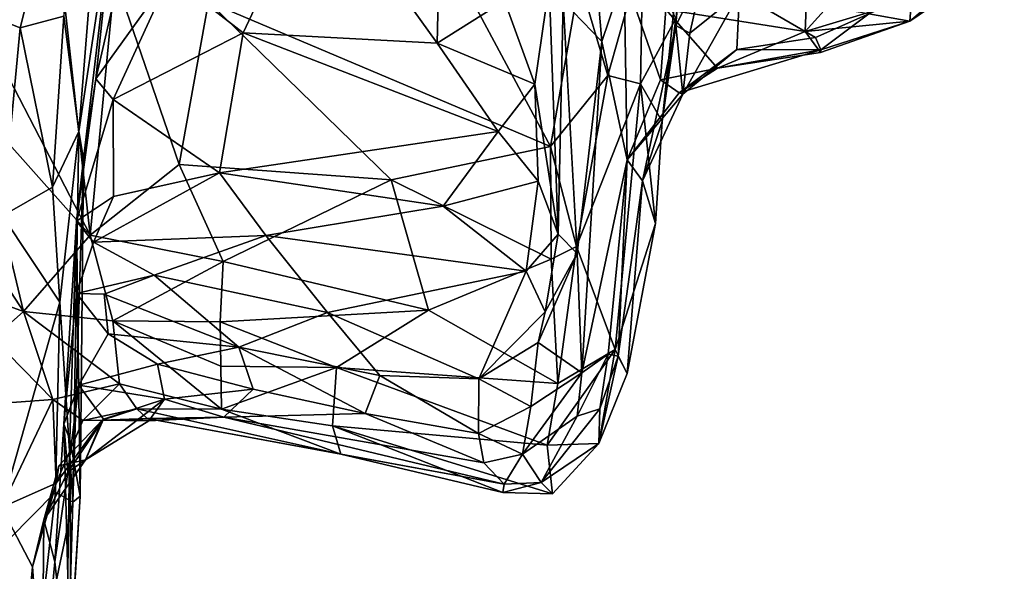
# Model space of a CAD drawing. Extents: x 0 to 3.04, y 0 to 6.18.
# Drawn here: x 2.23 to 2.73, y 0.82 to 1.1 of the extents above; entities that cross this region are included whole.
import ezdxf

# ---------------------------------------------------------------- set-up
doc = ezdxf.new("R2010")
doc.units = 0
doc.header["$MEASUREMENT"] = 0
doc.layers.add('1', color=7, linetype='Continuous')

msp = doc.modelspace()

# ---------------------------------------------------------------- linework, layer by layer
at = {"layer": '1'}
for points in [[(2.2539, 1.19044, -1.14846), (2.23027, 1.09738, -1.1533), (2.19171, 1.11295, -1.15938)], [(2.25232, 1.10327, -1.14101), (2.23027, 1.09738, -1.1533), (2.2539, 1.19044, -1.14846)], [(2.25996, 1.04516, -1.11421), (2.25232, 1.10327, -1.14101), (2.27157, 1.19023, -1.13245)], [(2.27931, 1.17383, -1.08865), (2.25996, 1.04516, -1.11421), (2.27157, 1.19023, -1.13245)], [(2.25996, 1.04516, -1.11421), (2.27931, 1.17383, -1.08865), (2.26227, 1.03115, -1.09272)], [(2.26227, 1.03115, -1.09272), (2.27931, 1.17383, -1.08865), (2.26848, 1.07164, -1.01633)], [(2.29266, 1.177, -1.07102), (2.30584, 1.12377, -1.0358), (2.26848, 1.07164, -1.01633)], [(2.27931, 1.17383, -1.08865), (2.29266, 1.177, -1.07102), (2.26848, 1.07164, -1.01633)], [(2.34291, 1.09485, -1.01463), (2.30584, 1.12377, -1.0358), (2.38028, 1.17418, -1.06517)], [(2.34291, 1.09485, -1.01463), (2.38028, 1.17418, -1.06517), (2.44078, 1.08977, -1.01995)], [(2.44078, 1.08977, -1.01995), (2.38028, 1.17418, -1.06517), (2.44157, 1.11915, -1.0471)], [(2.55447, 1.0501, -0.28708), (2.56687, 1.16949, -0.28715), (2.56147, 1.10209, -0.22455)], [(2.55447, 1.0501, -0.28708), (2.56139, 1.09856, -0.35617), (2.56687, 1.16949, -0.28715)], [(2.56687, 1.16949, -0.28715), (2.56139, 1.09856, -0.35617), (2.5755, 1.12634, -0.36602)], [(2.5241, 1.09057, -0.76708), (2.50453, 1.11065, -0.97613), (2.51758, 1.16606, -0.84873)], [(2.51758, 1.16606, -0.84873), (2.53538, 1.12407, -0.77345), (2.5241, 1.09057, -0.76708)], [(2.72144, 1.12937, -0.55995), (2.6795, 1.10083, -0.5937), (2.72728, 1.14079, -0.61127)], [(2.68034, 1.11184, -0.64118), (2.72728, 1.14079, -0.61127), (2.6795, 1.10083, -0.5937)], [(2.51273, 1.1216, -0.14484), (2.52708, 1.0734, -0.18709), (2.54466, 1.13609, -0.15293)], [(2.52708, 1.0734, -0.18709), (2.54349, 1.06921, -0.20919), (2.54466, 1.13609, -0.15293)], [(2.54466, 1.13609, -0.15293), (2.54349, 1.06921, -0.20919), (2.56147, 1.10209, -0.22455)], [(2.62837, 1.13708, -0.73987), (2.62678, 1.09566, -0.66812), (2.55629, 1.10676, -0.7194)], [(2.62678, 1.09566, -0.66812), (2.62837, 1.13708, -0.73987), (2.65073, 1.12239, -0.70003)], [(2.19901, 1.12148, -0.26448), (2.2657, 0.99279, -0.30324), (2.25037, 1.13157, -0.19339)], [(2.2657, 0.99279, -0.30324), (2.27803, 1.12323, -0.16269), (2.25037, 1.13157, -0.19339)], [(2.3254, 1.11061, -0.15498), (2.49807, 1.03747, -0.20297), (2.4474, 1.13213, -0.13499)], [(2.51273, 1.1216, -0.14484), (2.4474, 1.13213, -0.13499), (2.49807, 1.03747, -0.20297)], [(2.72144, 1.12937, -0.55995), (2.6588, 1.10443, -0.48544), (2.6795, 1.10083, -0.5937)], [(2.53681, 1.03072, -0.62887), (2.5241, 1.09057, -0.76708), (2.53538, 1.12407, -0.77345)], [(2.55359, 1.07112, -0.65086), (2.53681, 1.03072, -0.62887), (2.53538, 1.12407, -0.77345)], [(2.55629, 1.10676, -0.7194), (2.55359, 1.07112, -0.65086), (2.53538, 1.12407, -0.77345)], [(2.56139, 1.09856, -0.35617), (2.56841, 1.0948, -0.41134), (2.5755, 1.12634, -0.36602)], [(2.59357, 1.11494, -0.41465), (2.5755, 1.12634, -0.36602), (2.56841, 1.0948, -0.41134)], [(2.19901, 1.12148, -0.26448), (2.20682, 1.05852, -0.32289), (2.2657, 0.99279, -0.30324)], [(2.27803, 1.12323, -0.16269), (2.2657, 0.99279, -0.30324), (2.3106, 1.02848, -0.22958)], [(2.26848, 1.07164, -1.01633), (2.30584, 1.12377, -1.0358), (2.27719, 1.0613, -0.99293)], [(2.27719, 1.0613, -0.99293), (2.30584, 1.12377, -1.0358), (2.34291, 1.09485, -1.01463)], [(2.27803, 1.12323, -0.16269), (2.3106, 1.02848, -0.22958), (2.3254, 1.11061, -0.15498)], [(2.47492, 1.11099, -1.0387), (2.44078, 1.08977, -1.01995), (2.44157, 1.11915, -1.0471)], [(2.49022, 1.06907, -0.99622), (2.47492, 1.11099, -1.0387), (2.49735, 1.11913, -1.01852)], [(2.50195, 0.99329, -0.91727), (2.49022, 1.06907, -0.99622), (2.49735, 1.11913, -1.01852)], [(2.50453, 1.11065, -0.97613), (2.50195, 0.99329, -0.91727), (2.49735, 1.11913, -1.01852)], [(2.51273, 1.1216, -0.14484), (2.49807, 1.03747, -0.20297), (2.52708, 1.0734, -0.18709)], [(2.62678, 1.09566, -0.66812), (2.65073, 1.12239, -0.70003), (2.68034, 1.11184, -0.64118)], [(2.56487, 1.06397, -0.49965), (2.59357, 1.11494, -0.41465), (2.56841, 1.0948, -0.41134)], [(2.59357, 1.11494, -0.41465), (2.56487, 1.06397, -0.49965), (2.59227, 1.08654, -0.4936)], [(2.6319, 1.09262, -0.49412), (2.59357, 1.11494, -0.41465), (2.59227, 1.08654, -0.4936)], [(2.6588, 1.10443, -0.48544), (2.59357, 1.11494, -0.41465), (2.6319, 1.09262, -0.49412)], [(2.22134, 1.00243, -1.14927), (2.19171, 1.11295, -1.15938), (2.23027, 1.09738, -1.1533)], [(2.41761, 1.02072, -0.22661), (2.3254, 1.11061, -0.15498), (2.3106, 1.02848, -0.22958)], [(2.49807, 1.03747, -0.20297), (2.3254, 1.11061, -0.15498), (2.41761, 1.02072, -0.22661)], [(2.49022, 1.06907, -0.99622), (2.44078, 1.08977, -1.01995), (2.47492, 1.11099, -1.0387)], [(2.50453, 1.11065, -0.97613), (2.51162, 0.98342, -0.84886), (2.50195, 0.99329, -0.91727)], [(2.51162, 0.98342, -0.84886), (2.50453, 1.11065, -0.97613), (2.5241, 1.09057, -0.76708)], [(2.62678, 1.09566, -0.66812), (2.68034, 1.11184, -0.64118), (2.6795, 1.10083, -0.5937)], [(2.55359, 1.07112, -0.65086), (2.55629, 1.10676, -0.7194), (2.58248, 1.07706, -0.6358)], [(2.58248, 1.07706, -0.6358), (2.55629, 1.10676, -0.7194), (2.62678, 1.09566, -0.66812)], [(2.63454, 1.08637, -0.54681), (2.6588, 1.10443, -0.48544), (2.6319, 1.09262, -0.49412)], [(2.6588, 1.10443, -0.48544), (2.63454, 1.08637, -0.54681), (2.6795, 1.10083, -0.5937)], [(2.23027, 1.09738, -1.1533), (2.25232, 1.10327, -1.14101), (2.24654, 1.01693, -1.13679)], [(2.25996, 1.04516, -1.11421), (2.24654, 1.01693, -1.13679), (2.25232, 1.10327, -1.14101)], [(2.55447, 1.0501, -0.28708), (2.56147, 1.10209, -0.22455), (2.54349, 1.06921, -0.20919)], [(2.6795, 1.10083, -0.5937), (2.63448, 1.085, -0.61642), (2.62678, 1.09566, -0.66812)], [(2.63448, 1.085, -0.61642), (2.6795, 1.10083, -0.5937), (2.63454, 1.08637, -0.54681)], [(2.23027, 1.09738, -1.1533), (2.24654, 1.01693, -1.13679), (2.22134, 1.00243, -1.14927)], [(2.34291, 1.09485, -1.01463), (2.33101, 1.02429, -0.9589), (2.27719, 1.0613, -0.99293)], [(2.34291, 1.09485, -1.01463), (2.47166, 1.04513, -0.98848), (2.33101, 1.02429, -0.9589)], [(2.34291, 1.09485, -1.01463), (2.44078, 1.08977, -1.01995), (2.47166, 1.04513, -0.98848)], [(2.56487, 1.06397, -0.49965), (2.56139, 1.09856, -0.35617), (2.54448, 1.02011, -0.51014)], [(2.56139, 1.09856, -0.35617), (2.55447, 1.0501, -0.28708), (2.54448, 1.02011, -0.51014)], [(2.56487, 1.06397, -0.49965), (2.56841, 1.0948, -0.41134), (2.56139, 1.09856, -0.35617)], [(2.63448, 1.085, -0.61642), (2.58248, 1.07706, -0.6358), (2.62678, 1.09566, -0.66812)], [(2.47166, 1.04513, -0.98848), (2.44078, 1.08977, -1.01995), (2.49022, 1.06907, -0.99622)], [(2.5241, 1.09057, -0.76708), (2.51394, 0.92327, -0.75412), (2.51162, 0.98342, -0.84886)], [(2.5241, 1.09057, -0.76708), (2.53681, 1.03072, -0.62887), (2.51394, 0.92327, -0.75412)], [(2.59227, 1.08654, -0.4936), (2.63454, 1.08637, -0.54681), (2.6319, 1.09262, -0.49412)], [(2.5631, 1.06455, -0.60009), (2.59227, 1.08654, -0.4936), (2.56487, 1.06397, -0.49965)], [(2.5631, 1.06455, -0.60009), (2.63454, 1.08637, -0.54681), (2.59227, 1.08654, -0.4936)], [(2.58248, 1.07706, -0.6358), (2.63454, 1.08637, -0.54681), (2.5631, 1.06455, -0.60009)], [(2.63454, 1.08637, -0.54681), (2.58248, 1.07706, -0.6358), (2.63448, 1.085, -0.61642)], [(2.58248, 1.07706, -0.6358), (2.5631, 1.06455, -0.60009), (2.55359, 1.07112, -0.65086)], [(2.26227, 1.03115, -1.09272), (2.26848, 1.07164, -1.01633), (2.2587, 0.99986, -0.97333)], [(2.26848, 1.07164, -1.01633), (2.27719, 1.0613, -0.99293), (2.2587, 0.99986, -0.97333)], [(2.52708, 1.0734, -0.18709), (2.49807, 1.03747, -0.20297), (2.5112, 0.98704, -0.25895)], [(2.52708, 1.0734, -0.18709), (2.5112, 0.98704, -0.25895), (2.54349, 1.06921, -0.20919)], [(2.53084, 0.93502, -0.36131), (2.54349, 1.06921, -0.20919), (2.5112, 0.98704, -0.25895)], [(2.55114, 0.99863, -0.34205), (2.54349, 1.06921, -0.20919), (2.53084, 0.93502, -0.36131)], [(2.53681, 1.03072, -0.62887), (2.55359, 1.07112, -0.65086), (2.5631, 1.06455, -0.60009)], [(2.55114, 0.99863, -0.34205), (2.55447, 1.0501, -0.28708), (2.54349, 1.06921, -0.20919)], [(2.47166, 1.04513, -0.98848), (2.49022, 1.06907, -0.99622), (2.49182, 1.02, -0.94685)], [(2.49182, 1.02, -0.94685), (2.49022, 1.06907, -0.99622), (2.50195, 0.99329, -0.91727)], [(2.56487, 1.06397, -0.49965), (2.53681, 1.03072, -0.62887), (2.5631, 1.06455, -0.60009)], [(2.27748, 1.01226, -0.95353), (2.2587, 0.99986, -0.97333), (2.27719, 1.0613, -0.99293)], [(2.33101, 1.02429, -0.9589), (2.27748, 1.01226, -0.95353), (2.27719, 1.0613, -0.99293)], [(2.54448, 1.02011, -0.51014), (2.53681, 1.03072, -0.62887), (2.56487, 1.06397, -0.49965)], [(2.20033, 1.00272, -0.4217), (2.23194, 0.95414, -0.42652), (2.20682, 1.05852, -0.32289)], [(2.20682, 1.05852, -0.32289), (2.23194, 0.95414, -0.42652), (2.2657, 0.99279, -0.30324)], [(2.55447, 1.0501, -0.28708), (2.55114, 0.99863, -0.34205), (2.54448, 1.02011, -0.51014)], [(2.25022, 0.95893, -1.1412), (2.24654, 1.01693, -1.13679), (2.25996, 1.04516, -1.11421)], [(2.25022, 0.95893, -1.1412), (2.25996, 1.04516, -1.11421), (2.25689, 0.858, -1.12536)], [(2.25689, 0.858, -1.12536), (2.25996, 1.04516, -1.11421), (2.26227, 1.03115, -1.09272)], [(2.44386, 1.00737, -0.94336), (2.33101, 1.02429, -0.9589), (2.47166, 1.04513, -0.98848)], [(2.47166, 1.04513, -0.98848), (2.49182, 1.02, -0.94685), (2.44386, 1.00737, -0.94336)], [(2.49843, 0.98071, -0.25648), (2.49807, 1.03747, -0.20297), (2.41761, 1.02072, -0.22661)], [(2.49807, 1.03747, -0.20297), (2.49843, 0.98071, -0.25648), (2.5112, 0.98704, -0.25895)], [(2.25689, 0.858, -1.12536), (2.26227, 1.03115, -1.09272), (2.2606, 0.86089, -1.08273)], [(2.2606, 0.86089, -1.08273), (2.26227, 1.03115, -1.09272), (2.2587, 0.99986, -0.97333)], [(2.53681, 1.03072, -0.62887), (2.52718, 0.93264, -0.65778), (2.51394, 0.92327, -0.75412)], [(2.53226, 0.93167, -0.55837), (2.52718, 0.93264, -0.65778), (2.53681, 1.03072, -0.62887)], [(2.54448, 1.02011, -0.51014), (2.53226, 0.93167, -0.55837), (2.53681, 1.03072, -0.62887)], [(2.3106, 1.02848, -0.22958), (2.2657, 0.99279, -0.30324), (2.33281, 0.97946, -0.27619)], [(2.33281, 0.97946, -0.27619), (2.41761, 1.02072, -0.22661), (2.3106, 1.02848, -0.22958)], [(2.33101, 1.02429, -0.9589), (2.26724, 0.98926, -0.91434), (2.27748, 1.01226, -0.95353)], [(2.33101, 1.02429, -0.9589), (2.3544, 0.9926, -0.91751), (2.26724, 0.98926, -0.91434)], [(2.44386, 1.00737, -0.94336), (2.3544, 0.9926, -0.91751), (2.33101, 1.02429, -0.9589)], [(2.43646, 0.95488, -0.29866), (2.41761, 1.02072, -0.22661), (2.33281, 0.97946, -0.27619)], [(2.49843, 0.98071, -0.25648), (2.41761, 1.02072, -0.22661), (2.43646, 0.95488, -0.29866)], [(2.49182, 1.02, -0.94685), (2.48584, 0.97457, -0.91467), (2.44386, 1.00737, -0.94336)], [(2.48584, 0.97457, -0.91467), (2.49182, 1.02, -0.94685), (2.50195, 0.99329, -0.91727)], [(2.53678, 0.92289, -0.46943), (2.53226, 0.93167, -0.55837), (2.54448, 1.02011, -0.51014)], [(2.54448, 1.02011, -0.51014), (2.55114, 0.99863, -0.34205), (2.53678, 0.92289, -0.46943)], [(2.24654, 1.01693, -1.13679), (2.25022, 0.95893, -1.1412), (2.22134, 1.00243, -1.14927)], [(2.2587, 0.99986, -0.97333), (2.27748, 1.01226, -0.95353), (2.26724, 0.98926, -0.91434)], [(2.44386, 1.00737, -0.94336), (2.48584, 0.97457, -0.91467), (2.3544, 0.9926, -0.91751)], [(2.17012, 0.97683, -0.45332), (2.23194, 0.95414, -0.42652), (2.20033, 1.00272, -0.4217)], [(2.25022, 0.95893, -1.1412), (2.21297, 0.82744, -1.15729), (2.22134, 1.00243, -1.14927)], [(2.25235, 0.89735, -0.83308), (2.25543, 0.88957, -0.9336), (2.2587, 0.99986, -0.97333)], [(2.25876, 0.96326, -0.86833), (2.25235, 0.89735, -0.83308), (2.2587, 0.99986, -0.97333)], [(2.2587, 0.99986, -0.97333), (2.25543, 0.88957, -0.9336), (2.2606, 0.86089, -1.08273)], [(2.25876, 0.96326, -0.86833), (2.2587, 0.99986, -0.97333), (2.26724, 0.98926, -0.91434)], [(2.55114, 0.99863, -0.34205), (2.53084, 0.93502, -0.36131), (2.53678, 0.92289, -0.46943)], [(2.2657, 0.99279, -0.30324), (2.23194, 0.95414, -0.42652), (2.27699, 0.94953, -0.35699)], [(2.2657, 0.99279, -0.30324), (2.27699, 0.94953, -0.35699), (2.33281, 0.97946, -0.27619)], [(2.2979, 0.97255, -0.87713), (2.26724, 0.98926, -0.91434), (2.3544, 0.9926, -0.91751)], [(2.2979, 0.97255, -0.87713), (2.3544, 0.9926, -0.91751), (2.38544, 0.95375, -0.86232)], [(2.38544, 0.95375, -0.86232), (2.3544, 0.9926, -0.91751), (2.48584, 0.97457, -0.91467)], [(2.49547, 0.95404, -0.88561), (2.48584, 0.97457, -0.91467), (2.50195, 0.99329, -0.91727)], [(2.51162, 0.98342, -0.84886), (2.49547, 0.95404, -0.88561), (2.50195, 0.99329, -0.91727)], [(2.2979, 0.97255, -0.87713), (2.25876, 0.96326, -0.86833), (2.26724, 0.98926, -0.91434)], [(2.5112, 0.98704, -0.25895), (2.49843, 0.98071, -0.25648), (2.50173, 0.9179, -0.3328)], [(2.50173, 0.9179, -0.3328), (2.53084, 0.93502, -0.36131), (2.5112, 0.98704, -0.25895)], [(2.43646, 0.95488, -0.29866), (2.50173, 0.9179, -0.3328), (2.49843, 0.98071, -0.25648)], [(2.49195, 0.93859, -0.84623), (2.51162, 0.98342, -0.84886), (2.51394, 0.92327, -0.75412)], [(2.49547, 0.95404, -0.88561), (2.51162, 0.98342, -0.84886), (2.49195, 0.93859, -0.84623)], [(2.23194, 0.95414, -0.42652), (2.17012, 0.97683, -0.45332), (2.21642, 0.94056, -0.44554)], [(2.27699, 0.94953, -0.35699), (2.33119, 0.94893, -0.32603), (2.33281, 0.97946, -0.27619)], [(2.33119, 0.94893, -0.32603), (2.43646, 0.95488, -0.29866), (2.33281, 0.97946, -0.27619)], [(2.27272, 0.96293, -0.85164), (2.25876, 0.96326, -0.86833), (2.2979, 0.97255, -0.87713)], [(2.2979, 0.97255, -0.87713), (2.34069, 0.93624, -0.81238), (2.27272, 0.96293, -0.85164)], [(2.2979, 0.97255, -0.87713), (2.38544, 0.95375, -0.86232), (2.34069, 0.93624, -0.81238)], [(2.48584, 0.97457, -0.91467), (2.46186, 0.92022, -0.83299), (2.38544, 0.95375, -0.86232)], [(2.49547, 0.95404, -0.88561), (2.46186, 0.92022, -0.83299), (2.48584, 0.97457, -0.91467)], [(2.25235, 0.89735, -0.83308), (2.25876, 0.96326, -0.86833), (2.25993, 0.91706, -0.81723)], [(2.27463, 0.94298, -0.82953), (2.25876, 0.96326, -0.86833), (2.27272, 0.96293, -0.85164)], [(2.25993, 0.91706, -0.81723), (2.25876, 0.96326, -0.86833), (2.27463, 0.94298, -0.82953)], [(2.27272, 0.96293, -0.85164), (2.34069, 0.93624, -0.81238), (2.27463, 0.94298, -0.82953)], [(2.25022, 0.95893, -1.1412), (2.24809, 0.86298, -1.14161), (2.21297, 0.82744, -1.15729)], [(2.24809, 0.86298, -1.14161), (2.25022, 0.95893, -1.1412), (2.25689, 0.858, -1.12536)], [(2.43646, 0.95488, -0.29866), (2.33119, 0.94893, -0.32603), (2.39008, 0.92598, -0.34418)], [(2.39008, 0.92598, -0.34418), (2.50173, 0.9179, -0.3328), (2.43646, 0.95488, -0.29866)], [(2.24684, 0.90977, -0.46499), (2.23194, 0.95414, -0.42652), (2.21642, 0.94056, -0.44554)], [(2.28051, 0.91762, -0.43901), (2.23194, 0.95414, -0.42652), (2.24684, 0.90977, -0.46499)], [(2.27699, 0.94953, -0.35699), (2.23194, 0.95414, -0.42652), (2.28051, 0.91762, -0.43901)], [(2.38544, 0.95375, -0.86232), (2.41192, 0.9219, -0.81039), (2.34069, 0.93624, -0.81238)], [(2.46186, 0.92022, -0.83299), (2.41192, 0.9219, -0.81039), (2.38544, 0.95375, -0.86232)], [(2.46186, 0.92022, -0.83299), (2.49547, 0.95404, -0.88561), (2.49195, 0.93859, -0.84623)], [(2.27699, 0.94953, -0.35699), (2.28051, 0.91762, -0.43901), (2.33194, 0.90484, -0.41053)], [(2.27699, 0.94953, -0.35699), (2.33194, 0.90484, -0.41053), (2.33168, 0.92668, -0.35341)], [(2.27699, 0.94953, -0.35699), (2.33168, 0.92668, -0.35341), (2.33119, 0.94893, -0.32603)], [(2.33168, 0.92668, -0.35341), (2.39008, 0.92598, -0.34418), (2.33119, 0.94893, -0.32603)], [(2.24684, 0.90977, -0.46499), (2.21642, 0.94056, -0.44554), (2.19158, 0.90581, -0.45218)], [(2.27463, 0.94298, -0.82953), (2.29959, 0.92761, -0.79373), (2.25993, 0.91706, -0.81723)], [(2.27463, 0.94298, -0.82953), (2.34069, 0.93624, -0.81238), (2.29959, 0.92761, -0.79373)], [(2.29959, 0.92761, -0.79373), (2.34069, 0.93624, -0.81238), (2.34793, 0.915, -0.74247)], [(2.34793, 0.915, -0.74247), (2.34069, 0.93624, -0.81238), (2.40448, 0.90278, -0.73493)], [(2.41192, 0.9219, -0.81039), (2.40448, 0.90278, -0.73493), (2.34069, 0.93624, -0.81238)], [(2.48825, 0.90624, -0.78437), (2.46186, 0.92022, -0.83299), (2.49195, 0.93859, -0.84623)], [(2.51394, 0.92327, -0.75412), (2.48825, 0.90624, -0.78437), (2.49195, 0.93859, -0.84623)], [(2.49639, 0.88667, -0.39832), (2.53084, 0.93502, -0.36131), (2.50173, 0.9179, -0.3328)], [(2.49639, 0.88667, -0.39832), (2.52243, 0.88762, -0.48428), (2.53084, 0.93502, -0.36131)], [(2.53084, 0.93502, -0.36131), (2.52243, 0.88762, -0.48428), (2.53678, 0.92289, -0.46943)], [(2.52306, 0.90498, -0.61512), (2.51157, 0.90132, -0.68532), (2.52718, 0.93264, -0.65778)], [(2.51157, 0.90132, -0.68532), (2.51394, 0.92327, -0.75412), (2.52718, 0.93264, -0.65778)], [(2.52243, 0.88762, -0.48428), (2.53226, 0.93167, -0.55837), (2.53678, 0.92289, -0.46943)], [(2.52243, 0.88762, -0.48428), (2.52306, 0.90498, -0.61512), (2.53226, 0.93167, -0.55837)], [(2.52718, 0.93264, -0.65778), (2.53226, 0.93167, -0.55837), (2.52306, 0.90498, -0.61512)], [(2.25993, 0.91706, -0.81723), (2.29959, 0.92761, -0.79373), (2.30321, 0.90988, -0.71849)], [(2.34793, 0.915, -0.74247), (2.30321, 0.90988, -0.71849), (2.29959, 0.92761, -0.79373)], [(2.39008, 0.92598, -0.34418), (2.33168, 0.92668, -0.35341), (2.33194, 0.90484, -0.41053)], [(2.33194, 0.90484, -0.41053), (2.38797, 0.89654, -0.42435), (2.39008, 0.92598, -0.34418)], [(2.39008, 0.92598, -0.34418), (2.38797, 0.89654, -0.42435), (2.49639, 0.88667, -0.39832)], [(2.50173, 0.9179, -0.3328), (2.39008, 0.92598, -0.34418), (2.49639, 0.88667, -0.39832)], [(2.41192, 0.9219, -0.81039), (2.46172, 0.89257, -0.7634), (2.40448, 0.90278, -0.73493)], [(2.46186, 0.92022, -0.83299), (2.46172, 0.89257, -0.7634), (2.41192, 0.9219, -0.81039)], [(2.48825, 0.90624, -0.78437), (2.46172, 0.89257, -0.7634), (2.46186, 0.92022, -0.83299)], [(2.51157, 0.90132, -0.68532), (2.48388, 0.88219, -0.70381), (2.51394, 0.92327, -0.75412)], [(2.48388, 0.88219, -0.70381), (2.48825, 0.90624, -0.78437), (2.51394, 0.92327, -0.75412)], [(2.26184, 0.8992, -0.48435), (2.28051, 0.91762, -0.43901), (2.24684, 0.90977, -0.46499)], [(2.25993, 0.91706, -0.81723), (2.25441, 0.87314, -0.73938), (2.25235, 0.89735, -0.83308)], [(2.25441, 0.87314, -0.73938), (2.25993, 0.91706, -0.81723), (2.27232, 0.8999, -0.74637)], [(2.25993, 0.91706, -0.81723), (2.30321, 0.90988, -0.71849), (2.27232, 0.8999, -0.74637)], [(2.26184, 0.8992, -0.48435), (2.28924, 0.90509, -0.48128), (2.28051, 0.91762, -0.43901)], [(2.33194, 0.90484, -0.41053), (2.28051, 0.91762, -0.43901), (2.28924, 0.90509, -0.48128)], [(2.34793, 0.915, -0.74247), (2.33319, 0.90083, -0.65418), (2.30321, 0.90988, -0.71849)], [(2.33319, 0.90083, -0.65418), (2.34793, 0.915, -0.74247), (2.40448, 0.90278, -0.73493)], [(2.24684, 0.90977, -0.46499), (2.19158, 0.90581, -0.45218), (2.22079, 0.85523, -0.46721)], [(2.24837, 0.8676, -0.50536), (2.24684, 0.90977, -0.46499), (2.22079, 0.85523, -0.46721)], [(2.24684, 0.90977, -0.46499), (2.24837, 0.8676, -0.50536), (2.26184, 0.8992, -0.48435)], [(2.27173, 0.89929, -0.52464), (2.28924, 0.90509, -0.48128), (2.26184, 0.8992, -0.48435)], [(2.30321, 0.90988, -0.71849), (2.26323, 0.87926, -0.66565), (2.27232, 0.8999, -0.74637)], [(2.29517, 0.899, -0.65655), (2.26323, 0.87926, -0.66565), (2.30321, 0.90988, -0.71849)], [(2.28924, 0.90509, -0.48128), (2.27173, 0.89929, -0.52464), (2.29446, 0.90013, -0.57344)], [(2.33194, 0.90484, -0.41053), (2.28924, 0.90509, -0.48128), (2.39223, 0.88214, -0.52322)], [(2.28924, 0.90509, -0.48128), (2.29446, 0.90013, -0.57344), (2.39223, 0.88214, -0.52322)], [(2.33319, 0.90083, -0.65418), (2.29517, 0.899, -0.65655), (2.30321, 0.90988, -0.71849)], [(2.48825, 0.90624, -0.78437), (2.48388, 0.88219, -0.70381), (2.46172, 0.89257, -0.7634)], [(2.33319, 0.90083, -0.65418), (2.29446, 0.90013, -0.57344), (2.27173, 0.89929, -0.52464)], [(2.27173, 0.89929, -0.52464), (2.29517, 0.899, -0.65655), (2.33319, 0.90083, -0.65418)], [(2.33319, 0.90083, -0.65418), (2.47464, 0.86696, -0.58815), (2.29446, 0.90013, -0.57344)], [(2.29446, 0.90013, -0.57344), (2.47464, 0.86696, -0.58815), (2.39223, 0.88214, -0.52322)], [(2.39223, 0.88214, -0.52322), (2.38797, 0.89654, -0.42435), (2.33194, 0.90484, -0.41053)], [(2.46446, 0.87788, -0.68212), (2.33319, 0.90083, -0.65418), (2.40448, 0.90278, -0.73493)], [(2.47464, 0.86696, -0.58815), (2.33319, 0.90083, -0.65418), (2.46446, 0.87788, -0.68212)], [(2.40448, 0.90278, -0.73493), (2.46172, 0.89257, -0.7634), (2.46446, 0.87788, -0.68212)], [(2.49347, 0.86779, -0.54047), (2.48388, 0.88219, -0.70381), (2.51157, 0.90132, -0.68532)], [(2.51157, 0.90132, -0.68532), (2.52306, 0.90498, -0.61512), (2.49347, 0.86779, -0.54047)], [(2.52243, 0.88762, -0.48428), (2.49347, 0.86779, -0.54047), (2.52306, 0.90498, -0.61512)], [(2.25235, 0.89735, -0.83308), (2.25441, 0.87314, -0.73938), (2.24784, 0.82785, -0.7017)], [(2.24784, 0.82785, -0.7017), (2.25615, 0.75044, -0.81918), (2.25235, 0.89735, -0.83308)], [(2.27173, 0.89929, -0.52464), (2.24837, 0.8676, -0.50536), (2.24973, 0.87621, -0.56852)], [(2.26184, 0.8992, -0.48435), (2.24837, 0.8676, -0.50536), (2.27173, 0.89929, -0.52464)], [(2.24973, 0.87621, -0.56852), (2.26323, 0.87926, -0.66565), (2.27173, 0.89929, -0.52464)], [(2.25615, 0.75044, -0.81918), (2.25543, 0.88957, -0.9336), (2.25235, 0.89735, -0.83308)], [(2.27232, 0.8999, -0.74637), (2.26323, 0.87926, -0.66565), (2.25441, 0.87314, -0.73938)], [(2.29517, 0.899, -0.65655), (2.27173, 0.89929, -0.52464), (2.26323, 0.87926, -0.66565)], [(2.39223, 0.88214, -0.52322), (2.47411, 0.8628, -0.50802), (2.38797, 0.89654, -0.42435)], [(2.49906, 0.86208, -0.48721), (2.49639, 0.88667, -0.39832), (2.38797, 0.89654, -0.42435)], [(2.38797, 0.89654, -0.42435), (2.47411, 0.8628, -0.50802), (2.49906, 0.86208, -0.48721)], [(2.46172, 0.89257, -0.7634), (2.48388, 0.88219, -0.70381), (2.46446, 0.87788, -0.68212)], [(2.25292, 0.73695, -0.94007), (2.25543, 0.88957, -0.9336), (2.25615, 0.75044, -0.81918)], [(2.25543, 0.88957, -0.9336), (2.25292, 0.73695, -0.94007), (2.2606, 0.86089, -1.08273)], [(2.49347, 0.86779, -0.54047), (2.52243, 0.88762, -0.48428), (2.49906, 0.86208, -0.48721)], [(2.52243, 0.88762, -0.48428), (2.49639, 0.88667, -0.39832), (2.49906, 0.86208, -0.48721)], [(2.47411, 0.8628, -0.50802), (2.39223, 0.88214, -0.52322), (2.47464, 0.86696, -0.58815)], [(2.47464, 0.86696, -0.58815), (2.46446, 0.87788, -0.68212), (2.48388, 0.88219, -0.70381)], [(2.47464, 0.86696, -0.58815), (2.48388, 0.88219, -0.70381), (2.49347, 0.86779, -0.54047)], [(2.24973, 0.87621, -0.56852), (2.24221, 0.84907, -0.59216), (2.26323, 0.87926, -0.66565)], [(2.24221, 0.84907, -0.59216), (2.25441, 0.87314, -0.73938), (2.26323, 0.87926, -0.66565)], [(2.24973, 0.87621, -0.56852), (2.24837, 0.8676, -0.50536), (2.24221, 0.84907, -0.59216)], [(2.25441, 0.87314, -0.73938), (2.24221, 0.84907, -0.59216), (2.24784, 0.82785, -0.7017)], [(2.24837, 0.8676, -0.50536), (2.22079, 0.85523, -0.46721), (2.23648, 0.82532, -0.50166)], [(2.23648, 0.82532, -0.50166), (2.24221, 0.84907, -0.59216), (2.24837, 0.8676, -0.50536)], [(2.49906, 0.86208, -0.48721), (2.47411, 0.8628, -0.50802), (2.49347, 0.86779, -0.54047)], [(2.49347, 0.86779, -0.54047), (2.47411, 0.8628, -0.50802), (2.47464, 0.86696, -0.58815)], [(2.24809, 0.86298, -1.14161), (2.23676, 0.76245, -1.14482), (2.21297, 0.82744, -1.15729)], [(2.23676, 0.76245, -1.14482), (2.24809, 0.86298, -1.14161), (2.25689, 0.858, -1.12536)], [(2.25292, 0.73695, -0.94007), (2.25378, 0.75491, -1.10293), (2.2606, 0.86089, -1.08273)], [(2.2606, 0.86089, -1.08273), (2.25378, 0.75491, -1.10293), (2.25689, 0.858, -1.12536)], [(2.25689, 0.858, -1.12536), (2.25378, 0.75491, -1.10293), (2.23676, 0.76245, -1.14482)], [(2.23121, 0.7671, -0.48092), (2.22079, 0.85523, -0.46721), (2.20978, 0.74821, -0.46003)], [(2.23648, 0.82532, -0.50166), (2.22079, 0.85523, -0.46721), (2.23121, 0.7671, -0.48092)], [(2.24143, 0.75875, -0.52761), (2.24221, 0.84907, -0.59216), (2.23648, 0.82532, -0.50166)], [(2.24784, 0.82785, -0.7017), (2.24221, 0.84907, -0.59216), (2.24143, 0.75875, -0.52761)], [(2.23676, 0.76245, -1.14482), (2.22566, 0.75725, -1.15171), (2.21297, 0.82744, -1.15729)], [(2.24143, 0.75875, -0.52761), (2.25615, 0.75044, -0.81918), (2.24784, 0.82785, -0.7017)], [(2.24143, 0.75875, -0.52761), (2.23648, 0.82532, -0.50166), (2.23121, 0.7671, -0.48092)]]:
    msp.add_3dface(points, dxfattribs=at)

doc.saveas('drawing.dxf')
